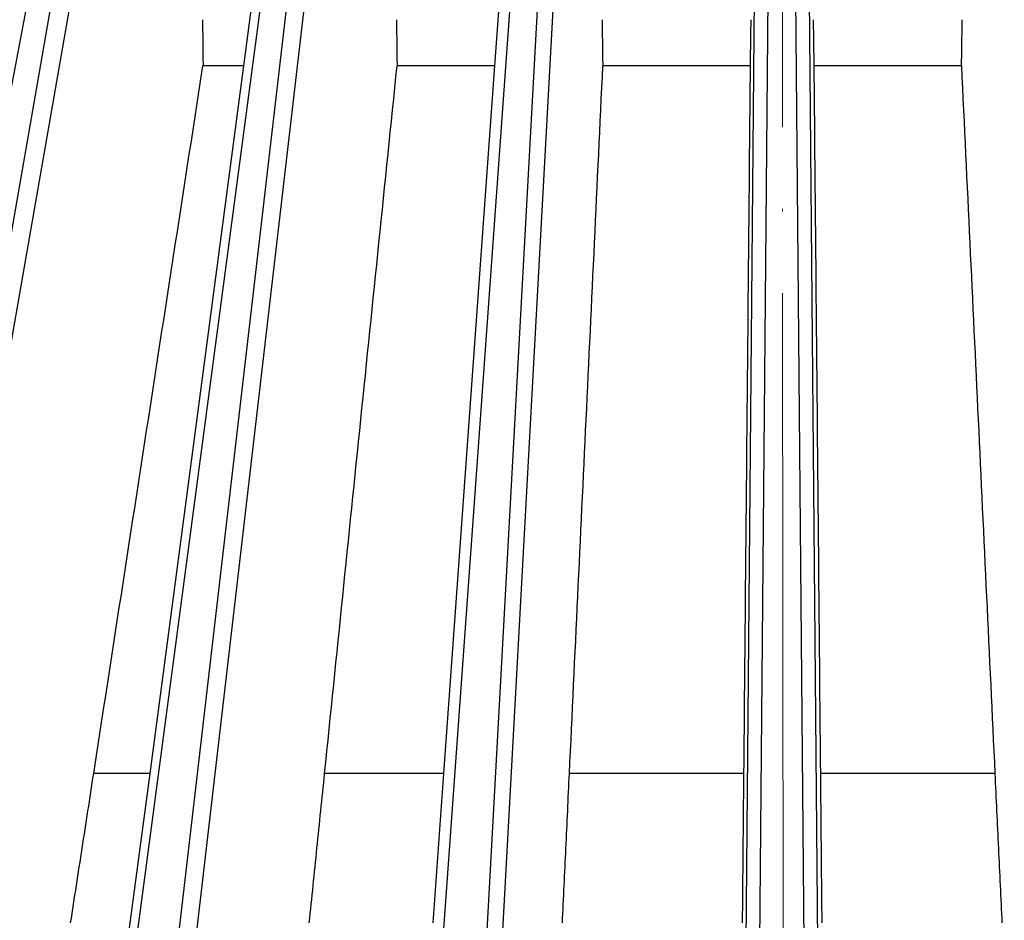
# Model space of a CAD drawing. Units: millimetres. Extents: x 2673 to 4786, y 0 to 1485.
# Drawn here: x 3257 to 3294, y 1105 to 1138 of the extents above; entities that cross this region are included whole.
import ezdxf

# ---------------------------------------------------------------- set-up
doc = ezdxf.new("R2010")
doc.units = ezdxf.units.MM
doc.linetypes.add('ACAD_ISO04W100', pattern=[30, 24, -3, 0, -3])
doc.layers.add('Оси', color=10, linetype='ACAD_ISO04W100', lineweight=13)
doc.layers.add('Основной', color=7, linetype='Continuous', lineweight=30)

# ---------------------------------------------------------------- blocks, each defined once
blk = doc.blocks.new('157 маск')
at = {"color": 7}
blk.add_wipeout([(22276.72649344258, 2831.0808633159363), (22276.726493442588, 2829.5828633159363), (22288.22527486273, 2829.5828633159363), (22288.22573063066, 2809.585352160845), (22288.240678749262, 2809.4144823540205), (22288.72853330323, 2806.6451428717687), (22288.841868628493, 2806.224642867921), (22289.027031465994, 2805.825714984807), (22289.277163720173, 2805.47128817669), (22289.584753302195, 2805.163155140879), (22289.941679035026, 2804.91365385316), (22290.336977329545, 2804.7295332917274), (22290.75846642018, 2804.6168042652857), (22291.190893403334, 2804.579263315936), (22295.18443464561, 2804.5792633159363), (22295.269171201773, 2804.9092248362285), (22295.300640762995, 2805.251208215792), (22295.302061968952, 2805.284109484506), (22295.325903431083, 2805.9485297018146), (22295.625307097787, 2819.259196930076), (22295.668733114297, 2819.9685151548915), (22295.719287441643, 2820.3249455659243), (22295.760096356484, 2820.4924045874363), (22295.852471669295, 2820.628463315936), (22298.02174425423, 2820.6291634580307), (22298.022708371704, 2820.6280629447824), (22298.188361226752, 2820.3109305806493), (22298.282479308262, 2819.9780873814066), (22298.366293620784, 2819.2874749651455), (22298.78329558556, 2807.5998031661957), (22298.58556783753, 2807.3181037987806), (22298.523326859115, 2807.20461559268), (22298.439640901786, 2806.9324731975244), (22298.438510402048, 2806.944610026364), (22298.473511610988, 2805.998663578491), (22298.564156336844, 2805.4675024264434), (22298.793166875203, 2805.025808012734), (22298.985277673444, 2804.828331626612), (22299.070561601246, 2804.764292120121), (22299.163573019487, 2804.709691935603), (22299.240683419775, 2804.672865020222), (22299.30250537353, 2804.6476723582628), (22299.364314580114, 2804.626753118546), (22299.671908349013, 2804.5794551904037), (22306.83727695391, 2804.5807075651924), (22307.04411637058, 2804.633989557654), (22307.198719698878, 2804.7381246904324), (22307.45398887809, 2805.0712348917596), (22307.504507889586, 2805.1755972799465), (22307.551030334558, 2805.2907530099183), (22307.59067718634, 2805.41204408081), (22307.592245308253, 2805.4129727869586), (22307.624445418503, 2805.5429824851753), (22307.67488662303, 2805.8988591431803), (22307.678301498676, 2805.9485297018146), (22308.51985892324, 2819.259196930057), (22308.58222817761, 2819.6679550248496), (22308.58222817761, 2819.6679550248496), (22308.58222817761, 2819.6679550248496), (22308.62980991761, 2819.8355209518545), (22308.70368187847, 2820.026974696197), (22308.804324297405, 2820.2055441922644), (22308.896014187394, 2820.3268122050818), (22308.969865471932, 2820.4073272787064), (22309.044094707002, 2820.473220061323), (22309.126010958407, 2820.530675265607), (22309.20658555011, 2820.573624457499), (22309.291708028235, 2820.605053660407), (22309.463735236575, 2820.628463315936), (22319.257190074433, 2820.628463315936), (22319.28587306977, 2820.6275137934826), (22319.349155364318, 2820.625418880408), (22319.445221199818, 2820.607357422975), (22319.53834747675, 2820.5782016482135), (22319.714327099897, 2820.49003472314), (22319.799104148846, 2820.4297771932165), (22319.883824039007, 2820.356979981335), (22319.968724630344, 2820.268487368583), (22320.047207718864, 2820.1683793624825), (22320.12058216552, 2820.055724607533), (22320.18067887592, 2819.942784675528), (22320.23527687613, 2819.818711097473), (22320.27989993806, 2819.690975315463), (22320.356183780674, 2819.2675932165357), (22320.36911931553, 2819.0847707350363), (22320.395149075375, 2818.7172293102526), (22321.307259306057, 2805.921217954867), (22321.307259306057, 2805.921217954867), (22321.317034579322, 2805.8240277402656), (22321.34484961085, 2805.699066190835), (22321.37733431918, 2805.56545751309), (22321.42370555738, 2805.4383750083525), (22321.48067629757, 2805.309734511102), (22321.549177829387, 2805.197440704108), (22321.623163881308, 2805.091045868846), (22321.706095883328, 2804.992184777038), (22321.799131969263, 2804.899622786923), (22321.89755784543, 2804.8189759345432), (22322.00797699655, 2804.745671469557), (22322.122321625116, 2804.6856788633427), (22322.244499209086, 2804.637805055675), (22322.348093536413, 2804.605520817364), (22322.43115377814, 2804.5938979519174), (22322.494569003942, 2804.585480195581), (22322.55746517132, 2804.5802410956594), (22322.621205690906, 2804.5792633159363), (22333.053930948914, 2804.5792633159363), (22333.140453265754, 2804.5848520716245), (22333.314855543613, 2804.5941612137076), (22333.506450806155, 2804.6594741212375), (22333.660816112846, 2804.7331287906777), (22333.769234424184, 2804.7988628212343), (22333.87721633225, 2804.8792971949506), (22334.00864630988, 2804.997970871002), (22334.154882317907, 2805.174000060482), (22334.26455509428, 2805.3687031379295), (22334.333450164606, 2805.538323248476), (22334.374006309055, 2805.6708416981833), (22334.404214877573, 2805.8103487856374), (22334.418760215147, 2805.9485297018146), (22335.592240545455, 2819.2591969300574), (22335.592240545455, 2819.393853080116), (22335.623591236857, 2819.533732554267), (22335.667017996224, 2819.670019763007), (22335.719333227207, 2819.794444059985), (22335.781025231892, 2819.913275743765), (22335.856648926816, 2820.0317994009556), (22335.943103151538, 2820.141907760205), (22336.066540758125, 2820.272435541736), (22336.066540758125, 2820.272435541736), (22336.23755182863, 2820.4103353003934), (22336.430401396625, 2820.512718406829), (22336.595065694095, 2820.5722448028696), (22336.595065694095, 2820.5722448028696), (22336.72510424996, 2820.6051750239276), (22336.857776272038, 2820.625108540529), (22336.984653924534, 2820.628463315936), (22351.697647000892, 2820.6352701167025), (22352.254252619987, 2820.526254931203), (22352.720205155147, 2820.233096190772), (22353.05764006297, 2819.7894563271116), (22353.2075947279, 2819.26014009269), (22354.1996428988, 2807.8799898435013), (22354.210286526963, 2807.755254481013), (22354.36835446326, 2805.9485297018146), (22354.520061026276, 2805.41223461747), (22354.848968698156, 2804.9735510346654), (22355.319184851283, 2804.6817631804297), (22355.862646510395, 2804.5792633159363), (22366.88843884761, 2804.579302428747), (22367.43435682444, 2804.6815522748657), (22367.904979036426, 2804.9756600903493), (22368.233277620027, 2805.416030917695), (22368.380981469905, 2805.94902370441), (22368.518733775545, 2807.5954771236497), (22368.54868702421, 2807.8657632719105), (22369.54672343838, 2819.259223829583), (22369.696510701036, 2819.7923035522836), (22370.0282607849, 2820.2348888881097), (22370.501928438294, 2820.5285748924657), (22371.041019796092, 2820.628463315936), (22385.76589580088, 2820.628463315936), (22386.026733072496, 2820.613654898056), (22386.23637574099, 2820.5473417381145), (22386.394887911025, 2820.4731149325626), (22386.505805859342, 2820.407241347426), (22386.613937890972, 2820.3289740115447), (22386.7177230255, 2820.237784958194), (22386.812355156213, 2820.136141259924), (22386.895646756588, 2820.0284574881944), (22386.967869293727, 2819.9161625321817), (22387.030085365084, 2819.7972194280637), (22387.083751935043, 2819.6693981305043), (22387.125904712433, 2819.5369366659174), (22387.157661170386, 2819.39742268853), (22387.173572960175, 2819.2591969300574), (22388.33178951031, 2805.9485297018146), (22388.345703035193, 2805.814072582523), (22388.373887339374, 2805.6817730512716), (22388.414588380117, 2805.54546133124), (22388.46691680824, 2805.4139434392036), (22388.530967156843, 2805.288846312683), (22388.60131641064, 2805.177142375899), (22388.680150827106, 2805.0722759931164), (22388.769952653496, 2804.9731323882593), (22388.870565634585, 2804.881595502471), (22388.978260512886, 2804.79797214875), (22389.089725256574, 2804.7331872506406), (22389.209332965842, 2804.675884375809), (22389.209332965842, 2804.675884375809), (22389.328441153226, 2804.6337821635534), (22389.448228515197, 2804.603200856102), (22389.56751026347, 2804.587488391233), (22389.651370989, 2804.5806844328436), (22389.696618776543, 2804.5792633159363), (22400.129344034558, 2804.5792633159363), (22400.15208211985, 2804.5796362488472), (22400.19741850289, 2804.5803390247434), (22400.260000541686, 2804.5859055297965), (22400.326748247935, 2804.596135519562), (22400.40735093051, 2804.6110043621447), (22400.511017466622, 2804.639462738597), (22400.630463698446, 2804.687075535797), (22400.32221160744, 2804.5943461816514), (22400.511017466622, 2804.639462738597), (22400.630463698446, 2804.687075535797), (22400.742051035042, 2804.745328035661), (22400.853081781297, 2804.8188472376814), (22400.953754438386, 2804.901737409381), (22401.077704221927, 2805.0256120083295), (22401.210330077218, 2805.200355263158), (22401.313232872653, 2805.4008332462486), (22401.373320290117, 2805.566585802765), (22401.409190517275, 2805.6975260157037), (22401.43465412655, 2805.8282084188486), (22401.4472829923, 2805.9643596866867), (22402.394368493588, 2819.2674571872285), (22402.405241683595, 2819.363348915148), (22402.4266816123, 2819.5542966180656), (22402.49666346245, 2819.7756934567815), (22402.570126446557, 2819.9443173334744), (22402.634572447, 2820.064101646868), (22402.707717340145, 2820.1744929545775), (22402.783810374538, 2820.2734846071685), (22402.86672209337, 2820.356977145189), (22402.951428401248, 2820.4297627519727), (22403.036219910588, 2820.4900338161406), (22403.12202043659, 2820.53865659425), (22403.21224799763, 2820.578218286242), (22403.30536534516, 2820.607365250694), (22403.401405793655, 2820.6254197574117), (22403.497954027505, 2820.628559446264), (22413.315748623267, 2820.6272284144175), (22413.374026064812, 2820.624741134735), (22413.46297988915, 2820.6041459820435), (22413.54797166608, 2820.5717746162613), (22413.62819457242, 2820.5280849949154), (22413.70606662805, 2820.4735115890153), (22413.78019547927, 2820.4078031757285), (22413.854120555952, 2820.327326043571), (22413.92151167259, 2820.2382822492054), (22413.984705646606, 2820.1371978264488), (22414.038951588824, 2820.032948197126), (22414.08895895923, 2819.9179272041283), (22414.147130603666, 2819.7533794051806), (22414.230690802226, 2819.2591969300574), (22415.075666063498, 2805.898827648141), (22415.08196586706, 2805.8072162588287), (22415.10162125084, 2805.6681771761), (22415.126864200058, 2805.5396139452114), (22415.17047571276, 2805.372195949798), (22415.238741353438, 2805.1813799706224), (22415.33111235571, 2805.0053545025844), (22415.416245288132, 2804.883595083946), (22415.483032987562, 2804.8046314922162), (22415.553607466365, 2804.7365799658924), (22415.62554865194, 2804.6814234106478), (22415.70183656209, 2804.6363082684657), (22415.782132839835, 2804.6029396469285), (22415.86415740118, 2804.582655668096), (22415.917619402346, 2804.580323106669), (22415.94190981243, 2804.5792633159363), (22423.065208808996, 2804.5792633159363), (22423.105749282004, 2804.5798424214663), (22423.146673471547, 2804.581688488106), (22423.188109390772, 2804.5881866711693), (22423.23070094706, 2804.595186444494), (22423.271999095665, 2804.6054114650206), (22423.31416735407, 2804.6175615124343), (22423.356276775834, 2804.632144805966), (22423.398165118168, 2804.649189039002), (22423.449026116017, 2804.647998817885), (22423.51081624391, 2804.6732864678424), (22423.57313440767, 2804.7031541706847), (22423.638705074205, 2804.7397438826074), (22423.711677659834, 2804.7887977565265), (22423.778677370756, 2804.8388878290716), (22423.83103353881, 2804.8868320624806), (22423.87532643319, 2804.9308552840266), (22423.91743750529, 2804.977185380584), (22423.97455311186, 2805.04670445305), (22424.04055530944, 2805.1423917682705), (22424.04055530944, 2805.1423917682705), (22424.105543708476, 2805.261609060138), (22424.15470444258, 2805.3746946580172), (22424.187838767146, 2805.4696063521906), (22424.210348526834, 2805.5468247615277), (22424.226160454728, 2805.609573839042), (22424.239979175705, 2805.6735039858854), (22424.251195599052, 2805.735605683843), (22424.26094024156, 2805.801521884774), (22424.27396280025, 2805.937652552957), (22424.277038114476, 2805.998663578495), (22424.312106396665, 2806.9487255677686), (22424.29177631776, 2807.060984517846), (22424.26630409615, 2807.127363044744), (22424.2269806382, 2807.2088735318503), (22424.164981651975, 2807.318106803935), (22424.00573272959, 2807.5483792116506), (22423.9672541399, 2807.599803166194), (22424.38490253798, 2819.2852057686055), (22424.392362592786, 2819.430801520212), (22424.402499177508, 2819.55278934367), (22424.418919391144, 2819.6954625120275), (22424.436558304824, 2819.8139634062563), (22424.449305360704, 2819.88659952544), (22424.465103822193, 2819.965569980486), (22424.48221168096, 2820.0413767347427), (22424.500533398965, 2820.1139056720986), (22424.519973332855, 2820.18304235665), (22424.5371846795, 2820.2382450631862), (22424.551760367405, 2820.2815231428517), (22424.563546002457, 2820.3147367419892), (22424.591169701536, 2820.3859301410994), (22424.67264428287, 2820.550325864082), (22424.702786534453, 2820.596354062297), (22424.728190892496, 2820.628463315936), (22426.89807805617, 2820.628463315936), (22426.96117164001, 2820.5677490397675), (22426.98262228923, 2820.5162822258803), (22427.004610272557, 2820.444294202211), (22427.027044079743, 2820.346959023902), (22427.05219382029, 2820.20664684941), (22427.076813870226, 2820.0199824186047), (22427.09478843358, 2819.8292634828094), (22427.12524262771, 2819.2591969300593), (22427.424646294374, 2805.9485297018146), (22427.428651385202, 2805.678605779486), (22427.439174632364, 2805.4212742046107), (22427.453434159597, 2805.1871691984657), (22427.472165577943, 2804.9842523797497), (22427.490893169383, 2804.817279501679), (22427.515230946858, 2804.6980029092083), (22427.56611507986, 2804.5792633159363), (22431.58228089601, 2804.579439257769), (22431.733507006964, 2804.584227078081), (22431.879738123906, 2804.5974731630467), (22432.10425176818, 2804.6350228153683), (22432.363938192142, 2804.7054190656004), (22432.65075339617, 2804.822833103759), (22432.920915548788, 2804.9747620288767), (22433.202435174164, 2805.182611660048), (22433.479428826988, 2805.458671574946), (22433.718078328868, 2805.796480761625), (22433.891354370728, 2806.1515005084775), (22433.97305759246, 2806.4132011761976), (22434.021641217656, 2806.645142871769), (22434.14369938603, 2807.3374776372757), (22434.26575701724, 2808.029812481669), (22434.38781426202, 2808.7221473789828), (22434.469185409693, 2809.183704027945), (22434.5098709762, 2809.414482354022), (22434.524077287864, 2809.58507375088), (22434.523983424573, 2829.5828633159363), (22446.024056282873, 2829.5828633159363), (22446.024056282873, 2831.080863315937), (22445.875385067782, 2831.436927261646), (22445.52405628287, 2831.5808633159363), (22439.125274862727, 2831.5808633159363), (22439.124766213732, 2832.4797432733853), (22438.973602723396, 2834.2149754119746), (22438.51290162916, 2835.8970999097924), (22415.587164162418, 2898.898275263412), (22414.987097119047, 2900.230949267818), (22414.33435751097, 2901.241081488901), (22414.124831142202, 2901.5801121905097), (22413.270686342443, 2902.521383743413), (22412.932845375766, 2902.8472328469798), (22412.483947312492, 2903.215684875424), (22411.90693768071, 2903.6872697269428), (22410.865802778608, 2904.3008994789416), (22410.617903848124, 2904.447373396368), (22410.3637110054, 2904.549662597172), (22409.19669785852, 2905.0185056762857), (22407.726358747554, 2905.361016319788), (22406.196105464962, 2905.474931830088), (22316.553532493108, 2905.4613027323417), (22316.55474361319, 2905.4773569781187), (22315.604620332837, 2905.4040862720426), (22315.042816194073, 2905.3637580921786), (22313.532277256545, 2905.012283962016), (22312.101122825006, 2904.43197728986), (22310.812901110134, 2903.6630155865428), (22309.642233433555, 2902.704449777011), (22308.582825883008, 2901.5214804424177), (22307.79872623561, 2900.308140705951), (22307.158412068035, 2898.8994647491927), (22284.22834865487, 2835.8897239133703), (22284.014031881794, 2835.107211420167), (22283.774660187257, 2834.2103354894643), (22283.634694829016, 2832.4807537500005), (22283.62527486273, 2831.5808633159363), (22277.226493442584, 2831.5808633159363), (22277.139861539476, 2831.5729613534354), (22277.054995238963, 2831.550605363155), (22276.973783468107, 2831.5131696247263), (22276.90495649234, 2831.464134080001), (22276.842423428785, 2831.4013896733377), (22276.794508483996, 2831.33210719403), (22276.75694803999, 2831.251752172378), (22276.73359965586, 2831.1660190587136)], dxfattribs=at).dxf.layer = 'Основной'
at = {"color": 0, "linetype": 'Continuous'}
for p, q in [((22321.89000943059, 2835.899633294855), (22333.8311742831, 2898.899464749193)), ((22323.713614087, 2835.899633294855), (22334.70251264766, 2898.899464749193)), ((22334.00010860992, 2835.899633294855), (22342.35928691852, 2898.899464749193)), ((22335.97883559803, 2835.899633294855), (22343.30474443952, 2898.899464749193)), ((22346.94198836334, 2835.899633294855), (22351.46519072507, 2898.899464749193)), ((22349.01571506491, 2835.899633294855), (22352.45604015415, 2898.899464749193)), ((22360.32241622345, 2835.899633294855), (22360.87220742339, 2898.899464749193)), ((22362.428133502, 2835.899633294855), (22361.87834230206, 2898.899464749193)), ((22324.37807052274, 2835.735460053197), (22335.3669690834, 2898.735291507536)), ((22336.60696646133, 2835.735460053197), (22343.93287530281, 2898.735291507536)), ((22341.59774891013, 2895.579263315936), (22342.02432792684, 2898.794221193706)), ((22349.58843491733, 2835.735460053197), (22353.02876000657, 2898.735291507536)), ((22350.81938896758, 2895.579263315936), (22351.04806242516, 2898.764261052938)), ((22359.82250918481, 2835.735460053197), (22360.37230038476, 2898.735291507536)), ((22362.92804054064, 2835.735460053197), (22362.37824934069, 2898.735291507536)), ((22338.14701688031, 2869.572456396989), (22341.59774891013, 2895.579263315936)), ((22340.09692110718, 2895.579263315936), (22340.08049768836, 2895.579263315993)), ((22341.59774891013, 2895.579263315936), (22340.09692110718, 2895.579263315936)), ((22347.22664561015, 2895.579263315936), (22347.21525977703, 2895.579263315993)), ((22350.81938896758, 2895.579263315936), (22347.22664561015, 2895.579263315936)), ((22348.95217682175, 2869.572456396989), (22350.81938896758, 2895.579263315936)), ((22354.7862690534, 2895.579263315936), (22354.78026675876, 2895.579263315994)), ((22360.20445362148, 2895.579263315938), (22354.7862690534, 2895.579263315936)), ((22360.20489000095, 2895.579263316961), (22360.20445362148, 2895.579263315938)), ((22362.54609610397, 2895.579263315936), (22362.5456597245, 2895.579263315993)), ((22367.96428067205, 2895.579263315936), (22362.54609610397, 2895.579263315936)), ((22367.97028296667, 2895.579263316203), (22367.96428067205, 2895.579263315936)), ((22333.6651496095, 2835.794389673427), (22338.14701688031, 2869.572456396989)), ((22338.14701688031, 2869.572456396989), (22336.06569404393, 2869.572456398639)), ((22348.95217682175, 2869.572456396989), (22344.55260631445, 2869.572456397083)), ((22348.55778173618, 2864.079263315936), (22348.95217682175, 2869.572456396989)), ((22359.96407557229, 2869.572456397497), (22353.55066685639, 2869.572456397146)), ((22369.19988286902, 2869.572456397793), (22362.78647415315, 2869.572456397064))]:
    blk.add_line(p, q, dxfattribs=at)
for points in [[(22340.07653174277, 2897.274705839447), (22340.0816285043, 2896.850845208379), (22340.0867256522, 2896.426984577724), (22340.0918231865, 2896.003123946625), (22340.09692110718, 2895.579263315936)], [(22347.20464277983, 2897.274705839448), (22347.21014308561, 2896.850845208379), (22347.21564365925, 2896.426984577724), (22347.22114450076, 2896.003123946625), (22347.22664561015, 2895.579263315936)], [(22354.76332130205, 2897.274705839448), (22354.76905802807, 2896.850845208379), (22354.7747948953, 2896.426984577724), (22354.78053190374, 2896.003123946625), (22354.7862690534, 2895.579263315936)], [(22360.22764903806, 2897.274705839448), (22360.2218501993, 2896.850845207342), (22360.21605135027, 2896.426984575651), (22360.21025249101, 2896.003123945589), (22360.20445362148, 2895.579263315938)], [(22362.52290068739, 2897.274705839439), (22362.52869952614, 2896.850845208378), (22362.53449837515, 2896.426984577725), (22362.54029723443, 2896.003123946625), (22362.54609610397, 2895.579263315936)], [(22367.9872284234, 2897.274705839439), (22367.98149169737, 2896.850845207342), (22367.97575483013, 2896.426984575652), (22367.97001782169, 2896.003123945589), (22367.96428067205, 2895.579263315936)], [(22340.08049768836, 2895.579263315993), (22339.07679648578, 2889.077561769726), (22338.07309549455, 2882.575860090403), (22337.06939468768, 2876.074158295223), (22336.06569404393, 2869.572456398639)], [(22347.21525977703, 2895.579263315993), (22346.54959620851, 2889.077561769726), (22345.88393278712, 2882.575860090403), (22345.21826949407, 2876.074158295028), (22344.55260631445, 2869.572456397083)], [(22354.78026675876, 2895.579263315994), (22354.47286667499, 2889.077561769743), (22354.16546666967, 2882.575860090435), (22353.85806673279, 2876.074158295076), (22353.55066685639, 2869.572456397146)], [(22360.20489000095, 2895.579263316961), (22360.14468640398, 2889.077561770565), (22360.08448279962, 2882.575860091111), (22360.02427918881, 2876.07415829559), (22359.96407557229, 2869.572456397497)], [(22362.5456597245, 2895.579263315993), (22362.60586332147, 2889.077561769743), (22362.66606692583, 2882.575860090435), (22362.72627053664, 2876.074158295066), (22362.78647415315, 2869.572456397064)], [(22367.97028296667, 2895.579263316203), (22368.27768305044, 2889.077561770062), (22368.58508305574, 2882.575860090864), (22368.89248299262, 2876.074158295614), (22369.19988286902, 2869.572456397793)], [(22336.06569404393, 2869.572456398639), (22335.85369105783, 2868.199158134207), (22335.64168807797, 2866.825859865838), (22335.42968510419, 2865.452561593421), (22335.21768213615, 2864.079263316017)], [(22344.55260631445, 2869.572456397083), (22344.41200405223, 2868.199158133074), (22344.2714017943, 2866.825859864677), (22344.13079954061, 2865.452561592329), (22343.99019729103, 2864.079263316018)], [(22353.55066685639, 2869.572456397146), (22353.48573744654, 2868.199158132702), (22353.420808039, 2866.825859864314), (22353.35587863372, 2865.452561592065), (22353.29094923064, 2864.079263315953)], [(22359.96407557229, 2869.572456397497), (22359.95135928247, 2868.199158132684), (22359.93864299243, 2866.825859864242), (22359.92592670218, 2865.452561592011), (22359.91321041172, 2864.079263316032)], [(22362.78647415315, 2869.572456397064), (22362.79919044298, 2868.199158134265), (22362.81190673302, 2866.825859866123), (22362.82462302327, 2865.452561593658), (22362.83733931373, 2864.07926331595)], [(22369.19988286902, 2869.572456397793), (22369.26481227892, 2868.199158132722), (22369.32974168646, 2866.825859864242), (22369.39467109174, 2865.452561592011), (22369.4596004948, 2864.079263316032)]]:
    blk.add_spline(points, degree=3, dxfattribs=at)

msp = doc.modelspace()

# ---------------------------------------------------------------- block references
at = {"layer": 'Основной', "color": 7}
msp.add_blockref('157 маск', (-19075.98461122369, -1759.628035626494), dxfattribs=at)

# ---------------------------------------------------------------- next in the draw order: linework, layer by layer
at = {"layer": 'Оси'}
msp.add_line((3285.390663639035, 1157.697995304217), (3285.540663639035, 963.9716527240818), dxfattribs=at)

doc.saveas('drawing.dxf')
